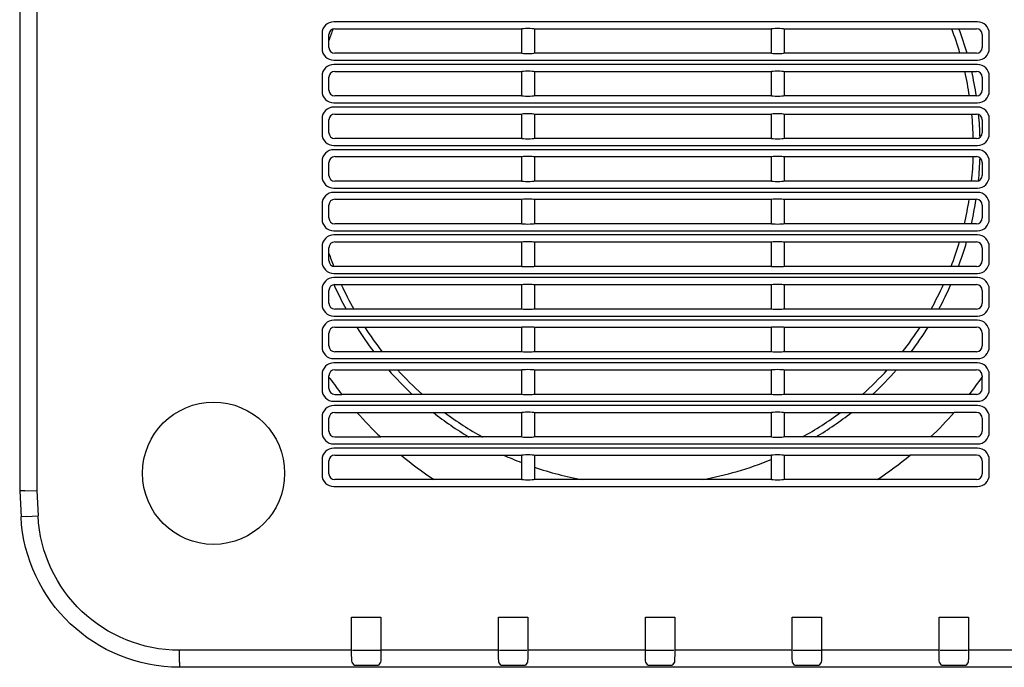
# Model space of a CAD drawing. Extents: x -62 to 72, y -60 to 53.
# Drawn here: x -36 to -27, y 9 to 15 of the extents above; entities that cross this region are included whole.
import ezdxf

# ---------------------------------------------------------------- set-up
doc = ezdxf.new("R2010")
doc.units = 0
doc.header["$MEASUREMENT"] = 0
doc.layers.get('0').update_dxf_attribs({"linetype": 'CONTINUOUS'})

msp = doc.modelspace()

# ---------------------------------------------------------------- linework, layer by layer
at = {"linetype": 'Continuous'}
for p, q in [((-35.52855, 16.98558), (-35.52855, 10.8703)), ((-35.52855, 10.8703), (-35.51699, 10.64964)), ((-11.98827, 9.3703), (-34.16884, 9.3703))]:
    msp.add_line(p, q, dxfattribs=at)
at = {"color": 1, "linetype": 'Continuous'}
for p, q in [((-35.38387, 16.62796), (-35.38387, 10.87408)), ((-35.48373, 10.87147), (-35.52855, 10.8703)), ((-35.48373, 10.87147), (-35.38387, 10.87408)), ((-35.38387, 10.87408), (-35.3725, 10.65721)), ((-35.47223, 10.65199), (-35.51699, 10.64964)), ((-35.47223, 10.65199), (-35.3725, 10.65721)), ((-32.70355, 9.51498), (-32.70355, 9.7953)), ((-32.70355, 9.7953), (-32.45355, 9.7953)), ((-32.45355, 9.7953), (-32.45355, 9.51498)), ((-31.45355, 9.7953), (-31.20355, 9.7953)), ((-31.45355, 9.51498), (-31.45355, 9.7953)), ((-31.20355, 9.7953), (-31.20355, 9.51498)), ((-30.20355, 9.51498), (-30.20355, 9.7953)), ((-30.20355, 9.7953), (-29.95355, 9.7953)), ((-29.95355, 9.7953), (-29.95355, 9.51498)), ((-28.95355, 9.7953), (-28.70355, 9.7953)), ((-28.95355, 9.51498), (-28.95355, 9.7953)), ((-28.70355, 9.7953), (-28.70355, 9.51498)), ((-27.70355, 9.51498), (-27.70355, 9.7953)), ((-27.70355, 9.7953), (-27.45355, 9.7953)), ((-27.45355, 9.7953), (-27.45355, 9.51498)), ((-34.16884, 9.41512), (-34.16884, 9.51498)), ((-32.70355, 9.51498), (-34.16884, 9.51498)), ((-32.6957, 9.51498), (-32.4614, 9.51498)), ((-31.45355, 9.51498), (-32.45355, 9.51498)), ((-31.4457, 9.51498), (-31.2114, 9.51498)), ((-30.20355, 9.51498), (-31.20355, 9.51498)), ((-30.1957, 9.51498), (-29.9614, 9.51498)), ((-28.95355, 9.51498), (-29.95355, 9.51498)), ((-28.9457, 9.51498), (-28.7114, 9.51498)), ((-27.70355, 9.51498), (-28.70355, 9.51498)), ((-27.6957, 9.51498), (-27.4614, 9.51498)), ((-11.98827, 9.51498), (-27.45355, 9.51498)), ((-34.16884, 9.41512), (-34.16884, 9.3703)), ((-32.68312, 9.38942), (-32.70024, 9.41512)), ((-32.68312, 9.38942), (-32.47398, 9.38942)), ((-32.45686, 9.41512), (-32.47398, 9.38942)), ((-31.43312, 9.38942), (-31.45024, 9.41512)), ((-31.43312, 9.38942), (-31.22398, 9.38942)), ((-31.20686, 9.41512), (-31.22398, 9.38942)), ((-30.18312, 9.38942), (-30.20024, 9.41512)), ((-30.18312, 9.38942), (-29.97398, 9.38942)), ((-29.95686, 9.41512), (-29.97398, 9.38942)), ((-28.93312, 9.38942), (-28.95024, 9.41512)), ((-28.93312, 9.38942), (-28.72398, 9.38942)), ((-28.70686, 9.41512), (-28.72398, 9.38942)), ((-27.68312, 9.38942), (-27.70024, 9.41512)), ((-27.68312, 9.38942), (-27.47398, 9.38942)), ((-27.45686, 9.41512), (-27.47398, 9.38942))]:
    msp.add_line(p, q, dxfattribs=at)
at = {"color": 251, "linetype": 'Continuous'}
for p, q in [((-27.37627, 14.85861), (-32.85583, 14.85861)), ((-32.95545, 14.75899), (-32.95545, 14.6316)), ((-32.89651, 14.64073), (-32.89651, 14.74986)), ((-32.8467, 14.79967), (-31.25617, 14.79967)), ((-31.25879, 14.79967), (-31.25879, 14.59092)), ((-31.25617, 14.79967), (-31.25617, 14.79968)), ((-31.15093, 14.79968), (-31.15093, 14.79967)), ((-31.15093, 14.79967), (-29.13117, 14.79967)), ((-31.14831, 14.79967), (-31.14831, 14.59092)), ((-29.13379, 14.79967), (-29.13379, 14.59092)), ((-29.13117, 14.79967), (-29.13117, 14.79968)), ((-29.02593, 14.79968), (-29.02593, 14.79967)), ((-29.02593, 14.79967), (-27.3854, 14.79967)), ((-29.02331, 14.79967), (-29.02331, 14.59092)), ((-27.33559, 14.74986), (-27.33559, 14.64073)), ((-27.27665, 14.6316), (-27.27665, 14.75899)), ((-31.25617, 14.59092), (-32.8467, 14.59092)), ((-31.25617, 14.59092), (-31.25617, 14.59092)), ((-31.15093, 14.59092), (-31.15093, 14.59092)), ((-29.13117, 14.59092), (-31.15093, 14.59092)), ((-29.13117, 14.59092), (-29.13117, 14.59092)), ((-27.3854, 14.59092), (-29.02593, 14.59092)), ((-29.02593, 14.59092), (-29.02593, 14.59092)), ((-32.85583, 14.53198), (-27.37627, 14.53198)), ((-27.37627, 14.49611), (-32.85583, 14.49611)), ((-32.8467, 14.43717), (-31.25617, 14.43717)), ((-31.25879, 14.43717), (-31.25879, 14.22842)), ((-31.25617, 14.43717), (-31.25617, 14.43718)), ((-31.15093, 14.43718), (-31.15093, 14.43717)), ((-31.15093, 14.43717), (-29.13117, 14.43717)), ((-31.14831, 14.43717), (-31.14831, 14.22842)), ((-29.13379, 14.43717), (-29.13379, 14.22842)), ((-29.13117, 14.43717), (-29.13117, 14.43718)), ((-29.02593, 14.43718), (-29.02593, 14.43717)), ((-29.02593, 14.43717), (-27.3854, 14.43717)), ((-29.02331, 14.43717), (-29.02331, 14.22842)), ((-32.95545, 14.39649), (-32.95545, 14.2691)), ((-32.89651, 14.27823), (-32.89651, 14.38736)), ((-27.33559, 14.38736), (-27.33559, 14.27823)), ((-27.27665, 14.2691), (-27.27665, 14.39649)), ((-32.85583, 14.16948), (-27.37627, 14.16948)), ((-31.25617, 14.22842), (-32.8467, 14.22842)), ((-31.25617, 14.22842), (-31.25617, 14.22842)), ((-31.15093, 14.22842), (-31.15093, 14.22842)), ((-29.13117, 14.22842), (-31.15093, 14.22842)), ((-29.13117, 14.22842), (-29.13117, 14.22842)), ((-27.3854, 14.22842), (-29.02593, 14.22842)), ((-29.02593, 14.22842), (-29.02593, 14.22842)), ((-27.37627, 14.13361), (-32.85583, 14.13361)), ((-32.95545, 14.03399), (-32.95545, 13.9066)), ((-32.89651, 13.91573), (-32.89651, 14.02486)), ((-32.8467, 14.07467), (-31.25617, 14.07467)), ((-31.25879, 14.07467), (-31.25879, 13.86592)), ((-31.25617, 14.07467), (-31.25617, 14.07468)), ((-31.15093, 14.07468), (-31.15093, 14.07467)), ((-31.15093, 14.07467), (-29.13117, 14.07467)), ((-31.14831, 14.07467), (-31.14831, 13.86592)), ((-29.13379, 14.07467), (-29.13379, 13.86592)), ((-29.13117, 14.07467), (-29.13117, 14.07468)), ((-29.02593, 14.07468), (-29.02593, 14.07467)), ((-29.02593, 14.07467), (-27.3854, 14.07467)), ((-29.02331, 14.07467), (-29.02331, 13.86592)), ((-27.33559, 14.02486), (-27.33559, 13.91573)), ((-27.27665, 13.9066), (-27.27665, 14.03399)), ((-31.25617, 13.86592), (-32.8467, 13.86592)), ((-31.25617, 13.86592), (-31.25617, 13.86592)), ((-31.15093, 13.86592), (-31.15093, 13.86592)), ((-29.13117, 13.86592), (-31.15093, 13.86592)), ((-29.13117, 13.86592), (-29.13117, 13.86592)), ((-27.3854, 13.86592), (-29.02593, 13.86592)), ((-29.02593, 13.86592), (-29.02593, 13.86592)), ((-32.85583, 13.80698), (-27.37627, 13.80698)), ((-27.37627, 13.77111), (-32.85583, 13.77111)), ((-32.95545, 13.67149), (-32.95545, 13.5441)), ((-32.89651, 13.55323), (-32.89651, 13.66236)), ((-32.8467, 13.71217), (-31.25617, 13.71217)), ((-31.25879, 13.71217), (-31.25879, 13.50342)), ((-31.25617, 13.71217), (-31.25617, 13.71218)), ((-31.15093, 13.71218), (-31.15093, 13.71217)), ((-31.15093, 13.71217), (-29.13117, 13.71217)), ((-31.14831, 13.71217), (-31.14831, 13.50342)), ((-29.13379, 13.71217), (-29.13379, 13.50342)), ((-29.13117, 13.71217), (-29.13117, 13.71218)), ((-29.02593, 13.71218), (-29.02593, 13.71217)), ((-29.02593, 13.71217), (-27.3854, 13.71217)), ((-29.02331, 13.71217), (-29.02331, 13.50342)), ((-27.33559, 13.66236), (-27.33559, 13.55323)), ((-27.27665, 13.5441), (-27.27665, 13.67149)), ((-31.25617, 13.50342), (-32.8467, 13.50342)), ((-31.25617, 13.50342), (-31.25617, 13.50342)), ((-31.15093, 13.50342), (-31.15093, 13.50342)), ((-29.13117, 13.50342), (-31.15093, 13.50342)), ((-29.13117, 13.50342), (-29.13117, 13.50342)), ((-27.3854, 13.50342), (-29.02593, 13.50342)), ((-29.02593, 13.50342), (-29.02593, 13.50342)), ((-32.85583, 13.44448), (-27.37627, 13.44448)), ((-27.37627, 13.40861), (-32.85583, 13.40861)), ((-32.8467, 13.34967), (-31.25617, 13.34967)), ((-31.25879, 13.34967), (-31.25879, 13.14092)), ((-31.25617, 13.34967), (-31.25617, 13.34968)), ((-31.15093, 13.34968), (-31.15093, 13.34967)), ((-31.15093, 13.34967), (-29.13117, 13.34967)), ((-31.14831, 13.34967), (-31.14831, 13.14092)), ((-29.13379, 13.34967), (-29.13379, 13.14092)), ((-29.13117, 13.34967), (-29.13117, 13.34968)), ((-29.02593, 13.34968), (-29.02593, 13.34967)), ((-29.02593, 13.34967), (-27.3854, 13.34967)), ((-29.02331, 13.34967), (-29.02331, 13.14092)), ((-32.95545, 13.30899), (-32.95545, 13.1816)), ((-32.89651, 13.19073), (-32.89651, 13.29986)), ((-27.33559, 13.29986), (-27.33559, 13.19073)), ((-27.27665, 13.1816), (-27.27665, 13.30899)), ((-32.85583, 13.08198), (-27.37627, 13.08198)), ((-31.25617, 13.14092), (-32.8467, 13.14092)), ((-31.25617, 13.14092), (-31.25617, 13.14092)), ((-31.15093, 13.14092), (-31.15093, 13.14092)), ((-29.13117, 13.14092), (-31.15093, 13.14092)), ((-29.13117, 13.14092), (-29.13117, 13.14092)), ((-27.3854, 13.14092), (-29.02593, 13.14092)), ((-29.02593, 13.14092), (-29.02593, 13.14092)), ((-27.37627, 13.04611), (-32.85583, 13.04611)), ((-32.95545, 12.94649), (-32.95545, 12.8191)), ((-32.89651, 12.82823), (-32.89651, 12.93736)), ((-32.8467, 12.98717), (-31.25617, 12.98717)), ((-31.25879, 12.98717), (-31.25879, 12.77842)), ((-31.25617, 12.98717), (-31.25617, 12.98718)), ((-31.15093, 12.98718), (-31.15093, 12.98717)), ((-31.15093, 12.98717), (-29.13117, 12.98717)), ((-31.14831, 12.98717), (-31.14831, 12.77842)), ((-29.13379, 12.98717), (-29.13379, 12.77842)), ((-29.13117, 12.98717), (-29.13117, 12.98718)), ((-29.02593, 12.98718), (-29.02593, 12.98717)), ((-29.02593, 12.98717), (-27.3854, 12.98717)), ((-29.02331, 12.98717), (-29.02331, 12.77842)), ((-27.33559, 12.93736), (-27.33559, 12.82823)), ((-27.27665, 12.8191), (-27.27665, 12.94649)), ((-31.25617, 12.77842), (-32.8467, 12.77842)), ((-31.25617, 12.77842), (-31.25617, 12.77842)), ((-31.15093, 12.77842), (-31.15093, 12.77842)), ((-29.13117, 12.77842), (-31.15093, 12.77842)), ((-29.13117, 12.77842), (-29.13117, 12.77842)), ((-27.3854, 12.77842), (-29.02593, 12.77842)), ((-29.02593, 12.77842), (-29.02593, 12.77842)), ((-32.85583, 12.71948), (-27.37627, 12.71948)), ((-27.37627, 12.68361), (-32.85583, 12.68361)), ((-32.95545, 12.58399), (-32.95545, 12.4566)), ((-32.89651, 12.46573), (-32.89651, 12.57486)), ((-32.8467, 12.62467), (-31.25617, 12.62467)), ((-31.25879, 12.62467), (-31.25879, 12.41592)), ((-31.25617, 12.62467), (-31.25617, 12.62468)), ((-31.15093, 12.62468), (-31.15093, 12.62467)), ((-31.15093, 12.62467), (-29.13117, 12.62467)), ((-31.14831, 12.62467), (-31.14831, 12.41592)), ((-29.13379, 12.62467), (-29.13379, 12.41592)), ((-29.13117, 12.62467), (-29.13117, 12.62468)), ((-29.02593, 12.62468), (-29.02593, 12.62467)), ((-29.02593, 12.62467), (-27.3854, 12.62467)), ((-29.02331, 12.62467), (-29.02331, 12.41592)), ((-27.33559, 12.57486), (-27.33559, 12.46573)), ((-27.27665, 12.4566), (-27.27665, 12.58399)), ((-31.25617, 12.41592), (-32.8467, 12.41592)), ((-31.25617, 12.41592), (-31.25617, 12.41592)), ((-31.15093, 12.41592), (-31.15093, 12.41592)), ((-29.13117, 12.41592), (-31.15093, 12.41592)), ((-29.13117, 12.41592), (-29.13117, 12.41592)), ((-27.3854, 12.41592), (-29.02593, 12.41592)), ((-29.02593, 12.41592), (-29.02593, 12.41592)), ((-32.85583, 12.35698), (-27.37627, 12.35698)), ((-27.37627, 12.32111), (-32.85583, 12.32111)), ((-32.8467, 12.26217), (-31.25617, 12.26217)), ((-31.25879, 12.26217), (-31.25879, 12.05342)), ((-31.25617, 12.26217), (-31.25617, 12.26218)), ((-31.15093, 12.26218), (-31.15093, 12.26217)), ((-31.15093, 12.26217), (-29.13117, 12.26217)), ((-31.14831, 12.26217), (-31.14831, 12.05342)), ((-29.13379, 12.26217), (-29.13379, 12.05342)), ((-29.13117, 12.26217), (-29.13117, 12.26218)), ((-29.02593, 12.26218), (-29.02593, 12.26217)), ((-29.02593, 12.26217), (-27.3854, 12.26217)), ((-29.02331, 12.26217), (-29.02331, 12.05342)), ((-32.95545, 12.22149), (-32.95545, 12.0941)), ((-32.89651, 12.10323), (-32.89651, 12.21236)), ((-27.33559, 12.21236), (-27.33559, 12.10323)), ((-27.27665, 12.0941), (-27.27665, 12.22149)), ((-32.85583, 11.99448), (-27.37627, 11.99448)), ((-31.25617, 12.05342), (-32.8467, 12.05342)), ((-31.25617, 12.05342), (-31.25617, 12.05342)), ((-31.15093, 12.05342), (-31.15093, 12.05342)), ((-29.13117, 12.05342), (-31.15093, 12.05342)), ((-29.13117, 12.05342), (-29.13117, 12.05342)), ((-27.3854, 12.05342), (-29.02593, 12.05342)), ((-29.02593, 12.05342), (-29.02593, 12.05342)), ((-27.37627, 11.95861), (-32.85583, 11.95861)), ((-32.95545, 11.85899), (-32.95545, 11.7316)), ((-32.89651, 11.83559), (-32.89651, 11.84986)), ((-32.89651, 11.74073), (-32.89651, 11.83559)), ((-32.8467, 11.89967), (-31.25617, 11.89967)), ((-31.25879, 11.89967), (-31.25879, 11.69092)), ((-31.25617, 11.89967), (-31.25617, 11.89968)), ((-31.15093, 11.89968), (-31.15093, 11.89967)), ((-31.15093, 11.89967), (-29.13117, 11.89967)), ((-31.14831, 11.89967), (-31.14831, 11.69092)), ((-29.13379, 11.89967), (-29.13379, 11.69092)), ((-29.13117, 11.89967), (-29.13117, 11.89968)), ((-29.02593, 11.89968), (-29.02593, 11.89967)), ((-29.02593, 11.89967), (-27.3854, 11.89967)), ((-29.02331, 11.89967), (-29.02331, 11.69092)), ((-27.33559, 11.84986), (-27.33559, 11.8385)), ((-27.33559, 11.74073), (-27.33559, 11.8385)), ((-27.27665, 11.7316), (-27.27665, 11.85899)), ((-32.8467, 11.69092), (-32.78656, 11.69092)), ((-31.25617, 11.69092), (-32.78656, 11.69092)), ((-31.25617, 11.69092), (-31.25617, 11.69092)), ((-31.15093, 11.69092), (-31.15093, 11.69092)), ((-29.13117, 11.69092), (-31.15093, 11.69092)), ((-29.13117, 11.69092), (-29.13117, 11.69092)), ((-27.44554, 11.69092), (-29.02593, 11.69092)), ((-29.02593, 11.69092), (-29.02593, 11.69092)), ((-27.3854, 11.69092), (-27.44554, 11.69092)), ((-32.85583, 11.63198), (-27.37627, 11.63198)), ((-27.37627, 11.59611), (-32.85583, 11.59611)), ((-32.95545, 11.49649), (-32.95545, 11.3691)), ((-32.89651, 11.37823), (-32.89651, 11.48736)), ((-32.8467, 11.53717), (-32.65788, 11.53717)), ((-32.65788, 11.53717), (-31.25617, 11.53717)), ((-31.25879, 11.53717), (-31.25879, 11.32842)), ((-31.25617, 11.53717), (-31.25617, 11.53718)), ((-31.15093, 11.53718), (-31.15093, 11.53717)), ((-31.15093, 11.53717), (-29.13117, 11.53717)), ((-31.14831, 11.53717), (-31.14831, 11.32842)), ((-29.13379, 11.53717), (-29.13379, 11.32842)), ((-29.13117, 11.53717), (-29.13117, 11.53718)), ((-29.02593, 11.53718), (-29.02593, 11.53717)), ((-29.02593, 11.53717), (-27.57423, 11.53717)), ((-29.02331, 11.53717), (-29.02331, 11.32842)), ((-27.3854, 11.53717), (-27.57423, 11.53717)), ((-27.33559, 11.48736), (-27.33559, 11.37823)), ((-27.27665, 11.3691), (-27.27665, 11.49649)), ((-32.8467, 11.32842), (-32.45582, 11.32842)), ((-31.25617, 11.32842), (-32.45582, 11.32842)), ((-31.25617, 11.32842), (-31.25617, 11.32842)), ((-31.15093, 11.32842), (-31.15093, 11.32842)), ((-29.13117, 11.32842), (-31.15093, 11.32842)), ((-29.13117, 11.32842), (-29.13117, 11.32842)), ((-27.77628, 11.32842), (-29.02593, 11.32842)), ((-29.02593, 11.32842), (-29.02593, 11.32842)), ((-27.3854, 11.32842), (-27.77628, 11.32842)), ((-32.85583, 11.26948), (-27.37627, 11.26948)), ((-27.37627, 11.23361), (-32.85583, 11.23361)), ((-32.8467, 11.17467), (-32.28223, 11.17467)), ((-32.28223, 11.17467), (-31.25617, 11.17467)), ((-31.25879, 11.17467), (-31.25879, 10.96592)), ((-31.25617, 11.17467), (-31.25617, 11.17468)), ((-31.15093, 11.17468), (-31.15093, 11.17467)), ((-31.15093, 11.17467), (-29.13117, 11.17467)), ((-31.14831, 11.17467), (-31.14831, 10.96592)), ((-29.13379, 11.17467), (-29.13379, 10.96592)), ((-29.13117, 11.17467), (-29.13117, 11.17468)), ((-29.02593, 11.17468), (-29.02593, 11.17467)), ((-29.02593, 11.17467), (-27.94987, 11.17467)), ((-29.02331, 11.17467), (-29.02331, 10.96592)), ((-27.3854, 11.17467), (-27.94987, 11.17467)), ((-32.95545, 11.13399), (-32.95545, 11.0066)), ((-32.89651, 11.01573), (-32.89651, 11.12486)), ((-27.33559, 11.12486), (-27.33559, 11.01573)), ((-27.27665, 11.0066), (-27.27665, 11.13399)), ((-32.85583, 10.90698), (-27.37627, 10.90698)), ((-32.00143, 10.96592), (-32.8467, 10.96592)), ((-31.25617, 10.96592), (-32.00143, 10.96592)), ((-31.25617, 10.96592), (-31.25617, 10.96592)), ((-31.15093, 10.96592), (-31.15093, 10.96592)), ((-29.13117, 10.96592), (-31.15093, 10.96592)), ((-29.13117, 10.96592), (-29.13117, 10.96592)), ((-28.23068, 10.96592), (-29.02593, 10.96592)), ((-29.02593, 10.96592), (-29.02593, 10.96592)), ((-27.3854, 10.96592), (-28.23068, 10.96592))]:
    msp.add_line(p, q, dxfattribs=at)
at = {"color": 1, "linetype": 'Continuous'}
msp.add_circle((-33.87855, 11.0203), 0.605, dxfattribs=at)
at = {"color": 251, "linetype": 'Continuous'}
for centre, radius, start, end in [((-30.22855, 13.7953), 2.81726, 159.159375, 161.257501), ((-30.22855, 13.7953), 2.81726, 16.4025, 20.885625), ((-30.22855, 13.7953), 2.875, 16.065, 20.446875), ((-30.22855, 13.7953), 2.81726, 8.842499, 13.168125), ((-30.22855, 13.7953), 2.875, 8.6625, 12.898125), ((-30.22855, 13.7953), 2.81726, 1.434374, 5.686875), ((-30.22855, 13.7953), 2.875, 1.614374, 5.50125), ((-30.22855, 13.7953), 2.81726, 354.054375, 358.312499), ((-30.22855, 13.7953), 2.875, 354.240001, 358.143751), ((-30.22855, 13.7953), 2.81726, 346.573127, 350.904376), ((-30.22855, 13.7953), 2.875, 346.84875, 351.084375), ((-30.22855, 13.7953), 2.81726, 338.844374, 343.333124), ((-30.22855, 13.7953), 2.875, 339.28875, 343.676249), ((-30.22855, 13.7953), 2.81726, 198.742501, 201.138751), ((-30.22855, 13.7953), 2.875, 204.041251, 208.676251), ((-30.22855, 13.7953), 2.81726, 204.553126, 209.3175), ((-30.22855, 13.7953), 2.81726, 330.688126, 335.452501), ((-30.22855, 13.7953), 2.875, 331.329376, 335.975625), ((-30.22855, 13.7953), 2.875, 212.23125, 217.293749), ((-30.22855, 13.7953), 2.81726, 212.97375, 218.19375), ((-30.22855, 13.7953), 2.81726, 321.811874, 327.031875), ((-30.22855, 13.7953), 2.875, 322.711875, 327.774375), ((-30.22855, 13.7953), 2.81726, 311.675624, 317.716874), ((-30.22855, 13.7953), 2.875, 312.952501, 318.751876), ((-30.11605, 13.7953), 3.4, 215.391137, 218.238306), ((-30.22855, 13.7953), 2.875, 221.25375, 227.053126), ((-30.22855, 13.7953), 2.81726, 222.28875, 228.330001), ((-30.11605, 13.7953), 3.4, 321.761694, 324.86335), ((-30.11605, 13.7953), 3.4, 221.6175, 226.514729), ((-30.22855, 13.7953), 2.875, 231.761248, 239.101874), ((-30.22855, 13.7953), 2.81726, 233.28, 241.121251), ((-30.22855, 13.7953), 2.81726, 298.884374, 306.725624), ((-30.22855, 13.7953), 2.875, 300.903748, 308.244374), ((-30.11605, 13.7953), 3.4, 313.485271, 318.3825), ((-30.11605, 13.7953), 3.4, 230.423285, 236.322191), ((-30.22855, 13.7953), 2.875, 245.716876, 249.001875), ((-30.22855, 13.7953), 2.81726, 248.4675, 248.551875), ((-28.10355, 13.7953), 2.81726, 248.4675, 248.551875), ((-30.11605, 13.7953), 3.4, 303.677809, 309.576715), ((-30.22855, 13.7953), 2.875, 251.347501, 259.779375), ((-30.22855, 13.7953), 2.875, 280.226252, 292.387501)]:
    msp.add_arc(centre, radius, start, end, dxfattribs=at)
at = {"color": 251, "linetype": 'Continuous', "extrusion": (0, 0, -1)}
msp.add_arc((32.92855, 11.79721), 0.05, 129.854583, 144.608863, dxfattribs=at)
at = {"linetype": 'Continuous', "extrusion": (0, 0, -1)}
msp.add_arc((34.16884, 10.7203), 1.35, 270, 357, dxfattribs=at)
at = {"color": 1, "linetype": 'Continuous', "extrusion": (0, 0, -1)}
msp.add_arc((34.16884, 10.7203), 1.20532, 270, 357, dxfattribs=at)
at = {"color": 251, "linetype": 'Continuous'}
for centre, major_axis in [((-32.85507, 14.75823), (-0.07125, 0.07125)), ((-27.37704, 14.75823), (0.07125, 0.07125)), ((-32.84632, 14.74948), (-0.03562, 0.03562)), ((-27.38578, 14.74948), (0.03562, 0.03562)), ((-32.85507, 14.63236), (-0.07125, -0.07125)), ((-32.84632, 14.64111), (-0.03562, -0.03562)), ((-27.38578, 14.64111), (0.03562, -0.03562)), ((-27.37704, 14.63236), (0.07125, -0.07125)), ((-32.85507, 14.39573), (-0.07125, 0.07125)), ((-32.84632, 14.38698), (-0.03562, 0.03562)), ((-27.38578, 14.38698), (0.03562, 0.03562)), ((-27.37704, 14.39573), (0.07125, 0.07125)), ((-32.85507, 14.26986), (-0.07125, -0.07125)), ((-32.84632, 14.27861), (-0.03562, -0.03562)), ((-27.38578, 14.27861), (0.03562, -0.03562)), ((-27.37704, 14.26986), (0.07125, -0.07125)), ((-32.85507, 14.03323), (-0.07125, 0.07125)), ((-27.37704, 14.03323), (0.07125, 0.07125)), ((-32.84632, 14.02448), (-0.03562, 0.03562)), ((-27.38578, 14.02448), (0.03562, 0.03562)), ((-32.84632, 13.91611), (-0.03562, -0.03562)), ((-27.38578, 13.91611), (0.03562, -0.03562)), ((-32.85507, 13.90736), (-0.07125, -0.07125)), ((-27.37704, 13.90736), (0.07125, -0.07125)), ((-32.85507, 13.67073), (-0.07125, 0.07125)), ((-27.37704, 13.67073), (0.07125, 0.07125)), ((-32.84632, 13.66198), (-0.03562, 0.03562)), ((-27.38578, 13.66198), (0.03562, 0.03562)), ((-32.85507, 13.54486), (-0.07125, -0.07125)), ((-32.84632, 13.55361), (-0.03562, -0.03562)), ((-27.38578, 13.55361), (0.03562, -0.03562)), ((-27.37704, 13.54486), (0.07125, -0.07125)), ((-32.85507, 13.30823), (-0.07125, 0.07125)), ((-27.37704, 13.30823), (0.07125, 0.07125)), ((-32.84632, 13.29948), (-0.03562, 0.03562)), ((-27.38578, 13.29948), (0.03562, 0.03562)), ((-32.85507, 13.18236), (-0.07125, -0.07125)), ((-32.84632, 13.19111), (-0.03562, -0.03562)), ((-27.38578, 13.19111), (0.03562, -0.03562)), ((-27.37704, 13.18236), (0.07125, -0.07125)), ((-32.85507, 12.94573), (-0.07125, 0.07125)), ((-27.37704, 12.94573), (0.07125, 0.07125)), ((-32.84632, 12.93698), (-0.03562, 0.03562)), ((-27.38578, 12.93698), (0.03562, 0.03562)), ((-32.84632, 12.82861), (-0.03562, -0.03562)), ((-27.38578, 12.82861), (0.03562, -0.03562)), ((-32.85507, 12.81986), (-0.07125, -0.07125)), ((-27.37704, 12.81986), (0.07125, -0.07125)), ((-32.85507, 12.58323), (-0.07125, 0.07125)), ((-27.37704, 12.58323), (0.07125, 0.07125)), ((-32.84632, 12.57448), (-0.03562, 0.03562)), ((-27.38578, 12.57448), (0.03562, 0.03562)), ((-32.85507, 12.45736), (-0.07125, -0.07125)), ((-32.84632, 12.46611), (-0.03562, -0.03562)), ((-27.38578, 12.46611), (0.03562, -0.03562)), ((-27.37704, 12.45736), (0.07125, -0.07125)), ((-32.85507, 12.22073), (-0.07125, 0.07125)), ((-27.37704, 12.22073), (0.07125, 0.07125)), ((-32.84632, 12.21198), (-0.03562, 0.03562)), ((-27.38578, 12.21198), (0.03562, 0.03562)), ((-32.85507, 12.09486), (-0.07125, -0.07125)), ((-32.84632, 12.10361), (-0.03562, -0.03562)), ((-27.38578, 12.10361), (0.03562, -0.03562)), ((-27.37704, 12.09486), (0.07125, -0.07125)), ((-32.85507, 11.85823), (-0.07125, 0.07125)), ((-27.37704, 11.85823), (0.07125, 0.07125)), ((-32.84632, 11.84948), (-0.03562, 0.03562)), ((-27.38578, 11.84948), (0.03562, 0.03562)), ((-32.84632, 11.74111), (-0.03562, -0.03562)), ((-27.38578, 11.74111), (0.03562, -0.03562)), ((-32.85507, 11.73236), (-0.07125, -0.07125)), ((-27.37704, 11.73236), (0.07125, -0.07125)), ((-32.85507, 11.49573), (-0.07125, 0.07125)), ((-27.37704, 11.49573), (0.07125, 0.07125)), ((-32.84632, 11.48698), (-0.03562, 0.03562)), ((-27.38578, 11.48698), (0.03562, 0.03562)), ((-32.85507, 11.36986), (-0.07125, -0.07125)), ((-32.84632, 11.37861), (-0.03562, -0.03562)), ((-27.38578, 11.37861), (0.03562, -0.03562)), ((-27.37704, 11.36986), (0.07125, -0.07125)), ((-32.85507, 11.13323), (-0.07125, 0.07125)), ((-27.37704, 11.13323), (0.07125, 0.07125)), ((-32.84632, 11.12448), (-0.03562, 0.03562)), ((-27.38578, 11.12448), (0.03562, 0.03562)), ((-32.85507, 11.00736), (-0.07125, -0.07125)), ((-32.84632, 11.01611), (-0.03562, -0.03562)), ((-27.38578, 11.01611), (0.03562, -0.03562)), ((-27.37704, 11.00736), (0.07125, -0.07125))]:
    msp.add_ellipse(centre, major_axis=major_axis, ratio=0.992433, start_param=5.5015852, end_param=7.0647854, dxfattribs=at)
at = {"color": 251, "linetype": 'Continuous', "extrusion": (0, 0, -1)}
for centre, start_param, end_param in [((-31.20355, 14.79944), 3.1939525, 6.2308254), ((-29.07855, 14.79944), 3.1939525, 6.2308254), ((-31.20355, 14.59116), 0.0523599, 3.0892328), ((-29.07855, 14.59116), 0.0523599, 3.0892328), ((-31.20355, 14.43694), 3.1939525, 6.2308254), ((-29.07855, 14.43694), 3.1939525, 6.2308254), ((-31.20355, 14.22866), 0.0523599, 3.0892328), ((-29.07855, 14.22866), 0.0523599, 3.0892328), ((-31.20355, 14.07444), 3.1939525, 6.2308254), ((-29.07855, 14.07444), 3.1939525, 6.2308254), ((-31.20355, 13.86616), 0.0523599, 3.0892328), ((-29.07855, 13.86616), 0.0523599, 3.0892328), ((-31.20355, 13.71194), 3.1939525, 6.2308254), ((-29.07855, 13.71194), 3.1939525, 6.2308254), ((-31.20355, 13.50366), 0.0523599, 3.0892328), ((-29.07855, 13.50366), 0.0523599, 3.0892328), ((-31.20355, 13.34944), 3.1939525, 6.2308254), ((-29.07855, 13.34944), 3.1939525, 6.2308254), ((-31.20355, 13.14116), 0.0523599, 3.0892328), ((-29.07855, 13.14116), 0.0523599, 3.0892328), ((-31.20355, 12.98694), 3.1939525, 6.2308254), ((-29.07855, 12.98694), 3.1939525, 6.2308254), ((-31.20355, 12.77866), 0.0523599, 3.0892328), ((-29.07855, 12.77866), 0.0523599, 3.0892328), ((-31.20355, 12.62444), 3.1939525, 6.2308254), ((-29.07855, 12.62444), 3.1939525, 6.2308254), ((-31.20355, 12.41616), 0.0523599, 3.0892328), ((-29.07855, 12.41616), 0.0523599, 3.0892328), ((-31.20355, 12.26194), 3.1939525, 6.2308254), ((-29.07855, 12.26194), 3.1939525, 6.2308254), ((-31.20355, 12.05366), 0.0523599, 3.0892328), ((-29.07855, 12.05366), 0.0523599, 3.0892328), ((-31.20355, 11.89944), 3.1939525, 6.2308254), ((-29.07855, 11.89944), 3.1939525, 6.2308254), ((-31.20355, 11.69116), 0.0523599, 3.0892328), ((-29.07855, 11.69116), 0.0523599, 3.0892328), ((-31.20355, 11.53694), 3.1939525, 6.2308254), ((-29.07855, 11.53694), 3.1939525, 6.2308254), ((-31.20355, 11.32866), 0.0523599, 3.0892328), ((-29.07855, 11.32866), 0.0523599, 3.0892328), ((-31.20355, 11.17444), 3.1939525, 6.2308254), ((-29.07855, 11.17444), 3.1939525, 6.2308254), ((-31.20355, 10.96616), 0.0523599, 3.0892328), ((-29.07855, 10.96616), 0.0523599, 3.0892328)]:
    msp.add_ellipse(centre, major_axis=(0.05269, 0), ratio=0.087489, start_param=start_param, end_param=end_param, dxfattribs=at)
at = {"color": 1, "linetype": 'Continuous', "extrusion": (0, 0, -1)}
for centre, start_param, end_param in [((-32.70006, 9.51498), 0.0523599, 1.5707963), ((-32.45704, 9.51498), 4.712389, 6.2308254), ((-31.45006, 9.51498), 0.0523599, 1.5707963), ((-31.20704, 9.51498), 4.712389, 6.2308254), ((-30.20006, 9.51498), 0.0523599, 1.5707963), ((-29.95704, 9.51498), 4.712389, 6.2308254), ((-28.95006, 9.51498), 0.0523599, 1.5707963), ((-28.70704, 9.51498), 4.712389, 6.2308254), ((-27.70006, 9.51498), 0.0523599, 1.5707963), ((-27.45704, 9.51498), 4.712389, 6.2308254)]:
    msp.add_ellipse(centre, major_axis=(0, -0.1), ratio=0.034921, start_param=start_param, end_param=end_param, dxfattribs=at)

doc.saveas('drawing.dxf')
